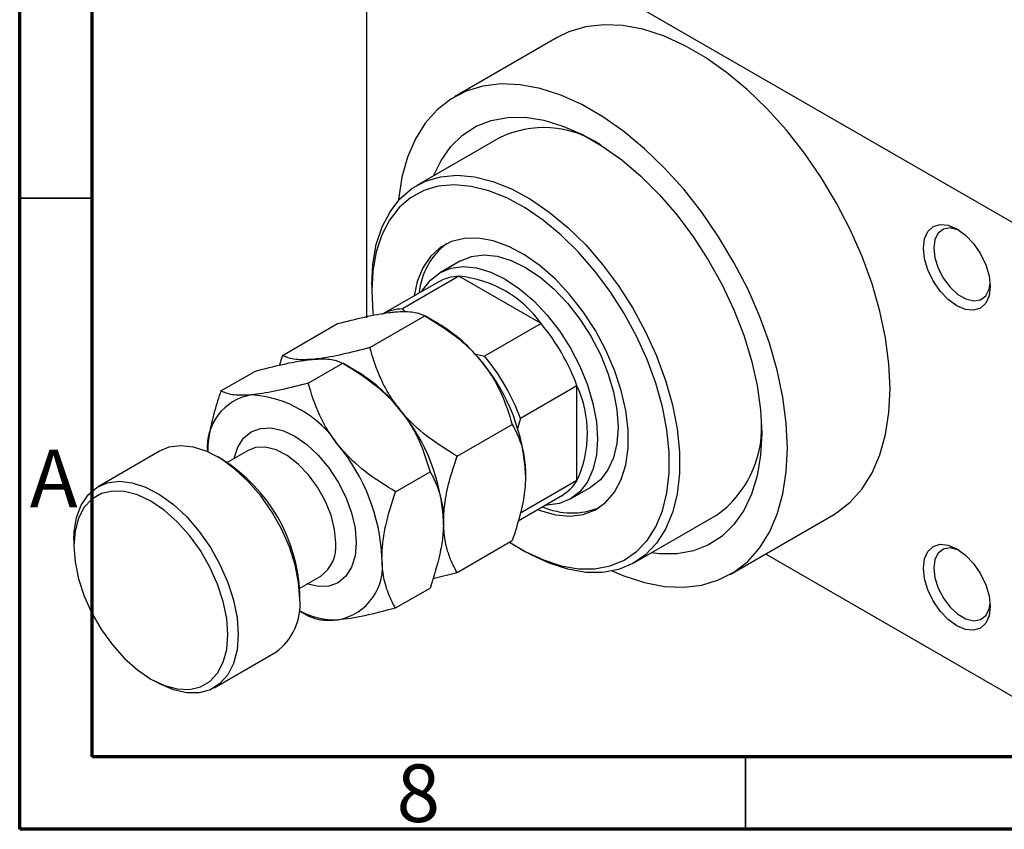
# Model space of a CAD drawing. Units: millimetres. Extents: x 15 to 463, y 5 to 292.
# Drawn here: x 15 to 83, y 5 to 61 of the extents above; entities that cross this region are included whole.
import ezdxf

# ---------------------------------------------------------------- set-up
doc = ezdxf.new("R2010")
doc.units = ezdxf.units.MM
doc.styles.add('SLDTEXTSTYLE0', font='TXT', dxfattribs={"width": 0.75})

msp = doc.modelspace()

# ---------------------------------------------------------------- linework, layer by layer
at = {"color": 7, "linetype": 'Continuous', "lineweight": 70}
for p, q in [((15, 5), (15, 292)), ((20, 10), (20, 287)), ((410, 10), (20, 10)), ((415, 5), (15, 5))]:
    msp.add_line(p, q, dxfattribs=at)
at = {"color": 7, "linetype": 'Continuous', "lineweight": 25}
for p, q in [((38.891, 72.093), (38.891, 40.244)), ((39.245, 72.298), (83.792, 46.587)), ((52.021, 59.565), (44.95, 55.484)), ((48.01, 52.632), (42.353, 49.367)), ((45.352, 44.171), (43.938, 43.354)), ((45.255, 43.113), (41.366, 40.868)), ((50.912, 39.848), (45.255, 43.113)), ((39.245, 42.497), (39.245, 42.089)), ((43.835, 42.717), (40.065, 40.542)), ((41.366, 40.868), (41.501, 40.682)), ((39.114, 38.194), (42.911, 40.386)), ((43.844, 39.846), (42.917, 40.382)), ((33.103, 37.655), (36.901, 39.847)), ((50.912, 39.848), (47.023, 37.603)), ((46.249, 37.79), (47.023, 37.603)), ((34.871, 35.745), (37.254, 37.121)), ((38.187, 36.582), (37.26, 37.117)), ((28.861, 35.207), (31.244, 36.582)), ((53.387, 35.561), (49.498, 33.317)), ((53.387, 29.028), (53.387, 35.561)), ((49.498, 33.317), (49.274, 32.559)), ((45.124, 30.717), (48.921, 32.909)), ((24.639, 31.061), (20.396, 28.613)), ((28.994, 30.46), (28.641, 30.664)), ((30.735, 31.116), (29.288, 30.281)), ((40.881, 28.269), (43.264, 29.644)), ((53.387, 29.028), (49.498, 26.784)), ((52.936, 27.765), (54.35, 28.581)), ((49.338, 26.266), (52.332, 27.994)), ((57.349, 23.384), (63.006, 26.649)), ((63.945, 22.572), (71.016, 26.653)), ((18.738, 24.949), (18.738, 24.541)), ((45.124, 22.702), (48.921, 24.894)), ((49.492, 24.334), (49.845, 24.129)), ((66.374, 23.974), (83.792, 13.921)), ((34.287, 21.62), (35.733, 22.455)), ((43.456, 22.296), (45.124, 22.702)), ((34.295, 20.868), (34.295, 21.276)), ((40.881, 20.254), (43.264, 21.629)), ((34.25, 20.074), (34.865, 19.718)), ((28.394, 14.755), (32.637, 17.204)), ((24.039, 15.357), (24.392, 15.153))]:
    msp.add_line(p, q, dxfattribs=at)
at = {"color": 7, "linetype": 'Continuous', "lineweight": 35}
for p, q in [((20, 48.5), (15, 48.5)), ((65, 10), (65, 5))]:
    msp.add_line(p, q, dxfattribs=at)
at = {"color": 7, "linetype": 'Continuous', "lineweight": 25, "flags": 128}
for points in [[(74.953, 35.355), (74.875, 37.079), (74.639, 38.872), (74.25, 40.716), (73.712, 42.587), (73.03, 44.465), (72.214, 46.327), (71.272, 48.151), (70.216, 49.915), (69.058, 51.601), (67.811, 53.186), (66.491, 54.654), (65.113, 55.986), (63.692, 57.167), (62.246, 58.183), (60.791, 59.023), (59.345, 59.676), (57.924, 60.134), (56.546, 60.394), (55.225, 60.45), (53.979, 60.303), (52.821, 59.955), (52.021, 59.565)], [(67.882, 31.274), (67.804, 32.997), (67.568, 34.791), (67.179, 36.635), (66.641, 38.506), (65.959, 40.384), (65.143, 42.246), (64.201, 44.07), (63.145, 45.834), (61.987, 47.52), (60.74, 49.105), (59.42, 50.573), (58.042, 51.905), (56.621, 53.086), (55.175, 54.102), (53.72, 54.942), (52.274, 55.595), (50.853, 56.053), (49.475, 56.313), (48.154, 56.369), (46.908, 56.222), (45.75, 55.874), (44.694, 55.328), (43.752, 54.591), (42.935, 53.672), (42.254, 52.581), (41.716, 51.331), (41.326, 49.937), (41.091, 48.414), (41.083, 48.329)], [(43.511, 50.036), (44.021, 51.093), (44.699, 52.059), (45.51, 52.848), (46.441, 53.45), (47.48, 53.858), (48.614, 54.065), (49.826, 54.068), (51.101, 53.868), (52.421, 53.468), (53.769, 52.872), (55.126, 52.089), (56.473, 51.129), (57.794, 50.006), (59.068, 48.734), (60.281, 47.331), (61.415, 45.816), (62.454, 44.209), (63.385, 42.531), (64.195, 40.807), (64.874, 39.058), (65.411, 37.309), (65.8, 35.584), (66.036, 33.905), (66.115, 32.295)], [(39.245, 42.497), (39.325, 43.956), (39.565, 45.3), (39.961, 46.509), (40.507, 47.564), (41.194, 48.45), (42.013, 49.152), (42.95, 49.661), (43.992, 49.968), (45.123, 50.07), (46.326, 49.964), (47.582, 49.651), (48.872, 49.138), (50.178, 48.431), (51.478, 47.541), (52.754, 46.482), (53.985, 45.27), (55.154, 43.923), (56.243, 42.462), (57.235, 40.908), (58.115, 39.286), (58.869, 37.62), (59.487, 35.934), (59.959, 34.256), (60.277, 32.609), (60.438, 31.02), (60.438, 29.512), (60.277, 28.108), (59.959, 26.829), (59.487, 25.695), (58.869, 24.722), (58.115, 23.927), (57.235, 23.32), (56.243, 22.911), (55.154, 22.706), (53.985, 22.709), (52.754, 22.918), (51.478, 23.332), (50.178, 23.943), (49.845, 24.129)], [(48.749, 24.794), (49.813, 24.154), (51.07, 23.563), (52.303, 23.163), (53.494, 22.96), (54.624, 22.958), (55.676, 23.156), (56.635, 23.551), (57.486, 24.138), (58.215, 24.907), (58.812, 25.847), (59.268, 26.943), (59.576, 28.179), (59.731, 29.536), (59.731, 30.994), (59.576, 32.531), (59.268, 34.122), (58.812, 35.745), (58.215, 37.374), (57.486, 38.985), (56.635, 40.553), (55.676, 42.055), (54.624, 43.468), (53.494, 44.77), (52.303, 45.942), (51.07, 46.965), (49.813, 47.825), (48.552, 48.508), (47.304, 49.005), (46.09, 49.307), (44.927, 49.409), (43.834, 49.311), (42.827, 49.014), (41.92, 48.522), (41.129, 47.843), (40.465, 46.987), (39.937, 45.967), (39.554, 44.799), (39.322, 43.499), (39.245, 42.089), (39.245, 42.089)], [(77.252, 45.054), (77.33, 45.696), (77.559, 46.203), (77.925, 46.542), (78.401, 46.689), (78.955, 46.634), (79.55, 46.382), (80.144, 45.948), (80.699, 45.363), (81.175, 44.666), (81.54, 43.906), (81.769, 43.133), (81.848, 42.401), (81.769, 41.759), (81.54, 41.252), (81.175, 40.913), (80.699, 40.766), (80.144, 40.821), (79.55, 41.073), (78.955, 41.507), (78.401, 42.092), (77.925, 42.789), (77.559, 43.549), (77.33, 44.322), (77.252, 45.054)], [(79.735, 46.266), (79.626, 46.314), (79.095, 46.441), (78.63, 46.364), (78.267, 46.09), (78.037, 45.641), (77.959, 45.054)], [(50.663, 27.03), (50.846, 26.961), (51.895, 26.673), (52.892, 26.586), (53.818, 26.705), (54.651, 27.025), (55.374, 27.539), (55.972, 28.238), (56.432, 29.106), (56.745, 30.125), (56.902, 31.272), (56.902, 32.524), (56.745, 33.854), (56.432, 35.232), (55.972, 36.631), (55.374, 38.021), (54.651, 39.37), (53.818, 40.652), (52.892, 41.838), (51.895, 42.904), (50.846, 43.825), (49.769, 44.584), (48.686, 45.164), (47.62, 45.551), (46.594, 45.739), (45.63, 45.723), (44.748, 45.504), (43.968, 45.085), (43.305, 44.477), (42.775, 43.691), (42.388, 42.745), (42.166, 41.754)], [(77.959, 45.054), (78.037, 44.376), (78.267, 43.661), (78.63, 42.969), (79.095, 42.355), (79.626, 41.868), (80.18, 41.549), (80.711, 41.422), (81.177, 41.499), (81.539, 41.773), (81.769, 42.222), (81.84, 42.618)], [(45.352, 44.171), (46.11, 44.481), (46.962, 44.592), (47.885, 44.501), (48.856, 44.21), (49.851, 43.725), (50.847, 43.06), (51.818, 42.231), (52.74, 41.257), (53.592, 40.163), (54.351, 38.976), (55, 37.724), (55.521, 36.44), (55.904, 35.154), (56.137, 33.898), (56.215, 32.703), (56.137, 31.598), (55.904, 30.611), (55.521, 29.766), (55, 29.084), (54.351, 28.581), (54.35, 28.581)], [(42.709, 42.068), (42.767, 42.169), (43.288, 42.851), (43.937, 43.354), (44.696, 43.665), (45.548, 43.776), (46.47, 43.685), (47.441, 43.393), (48.437, 42.909), (49.432, 42.244), (50.403, 41.415), (51.326, 40.441), (52.178, 39.347), (52.937, 38.159), (53.585, 36.908), (54.107, 35.624), (54.489, 34.338), (54.723, 33.082), (54.801, 31.887), (54.723, 30.782), (54.489, 29.795), (54.107, 28.95), (53.585, 28.268), (52.937, 27.765), (52.178, 27.455), (51.326, 27.343), (51.206, 27.344)], [(39.245, 42.089), (39.322, 40.589), (39.336, 40.457)], [(71.016, 26.653), (71.272, 26.81), (72.214, 27.547), (73.03, 28.466), (73.712, 29.557), (74.25, 30.807), (74.639, 32.201), (74.875, 33.723), (74.953, 35.355)], [(66.115, 32.295), (66.036, 30.776), (65.8, 29.369), (65.411, 28.092), (64.874, 26.964), (64.195, 25.998), (63.385, 25.209), (62.454, 24.606), (61.415, 24.199), (60.281, 23.992), (59.068, 23.989), (58.507, 24.053)], [(34.295, 20.868), (34.213, 22.019), (33.972, 23.231), (33.576, 24.469), (33.039, 25.697), (32.375, 26.88), (31.604, 27.984), (30.747, 28.977), (29.83, 29.831), (28.878, 30.521), (27.919, 31.028), (26.981, 31.335), (26.091, 31.436), (25.274, 31.327), (24.639, 31.061)], [(55.814, 22.804), (56.621, 22.462), (58.042, 22.003), (59.42, 21.744), (60.74, 21.688), (61.987, 21.834), (63.145, 22.183), (64.201, 22.729), (65.143, 23.466), (65.959, 24.385), (66.641, 25.476), (67.179, 26.726), (67.568, 28.12), (67.804, 29.642), (67.882, 31.274)], [(18.738, 24.949), (18.759, 25.491), (18.921, 26.49), (19.241, 27.35), (19.709, 28.047), (20.311, 28.562), (21.032, 28.878), (21.849, 28.987), (22.739, 28.887), (23.677, 28.579), (24.635, 28.073), (25.587, 27.383), (26.504, 26.529), (27.361, 25.535), (28.133, 24.431), (28.797, 23.248), (29.334, 22.02), (29.729, 20.782), (29.971, 19.57), (30.052, 18.419)], [(29.345, 18.419), (29.264, 19.529), (29.025, 20.699), (28.635, 21.892), (28.104, 23.072), (27.451, 24.204), (26.693, 25.254), (25.856, 26.189), (24.963, 26.98), (24.042, 27.605), (23.121, 28.043), (22.228, 28.282), (21.39, 28.315), (20.633, 28.139), (19.979, 27.762), (19.449, 27.193), (19.058, 26.451), (18.819, 25.558), (18.738, 24.541), (18.819, 23.431), (19.058, 22.261), (19.449, 21.068), (19.979, 19.888), (20.633, 18.756), (21.39, 17.706), (22.228, 16.771), (23.121, 15.98), (24.042, 15.355), (24.963, 14.917), (25.856, 14.678), (26.693, 14.645), (27.451, 14.821), (28.104, 15.198), (28.635, 15.767), (29.025, 16.509), (29.264, 17.402), (29.345, 18.419)], [(77.252, 23.004), (77.33, 23.646), (77.559, 24.154), (77.925, 24.493), (78.401, 24.64), (78.955, 24.585), (79.55, 24.332), (80.144, 23.899), (80.699, 23.313), (81.175, 22.617), (81.54, 21.857), (81.769, 21.084), (81.848, 20.352), (81.769, 19.71), (81.54, 19.202), (81.175, 18.864), (80.699, 18.716), (80.144, 18.771), (79.55, 19.024), (78.955, 19.458), (78.401, 20.043), (77.925, 20.739), (77.559, 21.5), (77.33, 22.272), (77.252, 23.004)], [(79.735, 24.217), (79.626, 24.265), (79.095, 24.391), (78.63, 24.314), (78.267, 24.04), (78.037, 23.592), (77.959, 23.004)], [(77.959, 23.004), (78.037, 22.326), (78.267, 21.612), (78.63, 20.92), (79.095, 20.306), (79.626, 19.819), (80.18, 19.5), (80.711, 19.373), (81.177, 19.45), (81.539, 19.724), (81.769, 20.173), (81.84, 20.569)], [(30.052, 18.419), (29.971, 17.362), (29.729, 16.429), (29.334, 15.648), (28.797, 15.04), (28.133, 14.623), (27.361, 14.409), (26.504, 14.405), (25.587, 14.61), (24.635, 15.018), (24.392, 15.153)]]:
    msp.add_lwpolyline(points, dxfattribs=at)
at = {"color": 8, "linetype": 'Continuous', "lineweight": 25, "flags": 128}
for points in [[(29.783, 30.567), (30.022, 31.331), (30.414, 31.952), (30.941, 32.39), (31.584, 32.628), (32.318, 32.657), (33.114, 32.477), (33.941, 32.093), (34.769, 31.521), (35.565, 30.783), (36.298, 29.907), (36.941, 28.927), (37.469, 27.88), (37.861, 26.806), (38.102, 25.748), (38.184, 24.745)], [(36.77, 24.745), (36.687, 25.67), (36.443, 26.648), (36.049, 27.632), (35.523, 28.576), (34.89, 29.437), (34.18, 30.174), (33.426, 30.752), (32.662, 31.145), (31.925, 31.334), (31.25, 31.31), (30.735, 31.116)], [(38.184, 24.745), (38.102, 23.836), (37.861, 23.056), (37.469, 22.435), (36.941, 21.997), (36.298, 21.759), (35.565, 21.729), (34.782, 21.906)]]:
    msp.add_lwpolyline(points, dxfattribs=at)
at = {"color": 7, "linetype": 'Continuous', "lineweight": 25}
for centre, radius, start, end in [((51.106, 46.387), 6.971, 56.08014, 116.3723), ((47.229, 41.554), 4.727, 126.32466, 175.09983), ((45.339, 40.061), 3.052, 91.57752, 119.52974), ((44.55, 35.359), 7.786, 35.20914, 84.80848), ((41.45, 37.817), 3.052, 91.57752, 119.52974), ((38.126, 30.376), 11.063, 37.98086, 58.87752), ((39.801, 30.575), 14.472, 20.15351, 39.8465), ((35.911, 28.33), 14.472, 20.15351, 39.8465), ((36.819, 28.838), 13.046, 2.6376, 39.7722), ((32.469, 27.111), 11.063, 37.98086, 58.87752), ((46.313, 32.295), 7.792, 335.21323, 24.78677), ((31.569, 31.349), 3.645, 100.00597, 185.19752), ((30.474, 27.197), 7.756, 33.43484, 86.58279), ((31.162, 25.573), 13.046, 2.6376, 39.7722), ((58.653, 32.698), 7.453, 305.73938, 1.77292), ((26.919, 23.124), 13.046, 2.6376, 39.7722), ((22.83, 20.78), 11.476, 2.47445, 57.50792), ((50.794, 30.616), 3.041, 300.3962, 328.51196), ((53.025, 31.652), 4.853, 245.55611, 292.98416), ((36.261, 23.123), 3.739, 280.5633, 9.25011), ((30.275, 20.479), 4.038, 305.78801, 5.51943), ((36.716, 24.507), 5.064, 240.87955, 272.61259)]:
    msp.add_arc(centre, radius, start, end, dxfattribs=at)
at = {"color": 8, "linetype": 'Continuous', "lineweight": 25}
msp.add_arc((34.31, 24.478), 2.474, 305.12289, 6.18455, dxfattribs=at)
at = {"color": 7, "linetype": 'Continuous', "lineweight": 25}
for points, knots in [([(36.901, 39.847), (37.529, 40.009), (38.808, 40.339), (40.097, 40.577), (40.706, 40.64), (40.836, 40.653)], [0, 0, 0, 0, 0.432385, 0.879553, 1, 1, 1, 1]), ([(40.836, 40.653), (41.083, 40.668), (41.583, 40.7), (42.341, 40.637), (42.684, 40.485), (42.911, 40.386)], [0, 0, 0, 0, 0.249706, 0.504622, 1, 1, 1, 1]), ([(42.911, 40.386), (43.54, 39.999), (44.818, 39.213), (46.108, 38.067), (46.717, 37.339), (46.846, 37.184)], [0, 0, 0, 0, 0.432385, 0.879553, 1, 1, 1, 1]), ([(39.114, 38.194), (38.485, 38.032), (37.206, 37.702), (35.917, 37.463), (35.308, 37.401), (35.179, 37.388)], [0, 0, 0, 0, 0.432385, 0.879553, 1, 1, 1, 1]), ([(41.189, 33.919), (40.942, 34.252), (40.441, 34.924), (39.684, 36.355), (39.34, 37.463), (39.114, 38.194)], [0, 0, 0, 0, 0.2497058, 0.5046224, 1, 1, 1, 1]), ([(31.244, 36.582), (31.872, 36.744), (33.151, 37.074), (34.441, 37.312), (35.049, 37.375), (35.179, 37.388)], [0, 0, 0, 0, 0.4323846, 0.8795531, 1, 1, 1, 1]), ([(33.103, 37.655), (33.101, 37.65), (33.025, 37.428), (32.961, 37.207), (32.898, 36.991)], [0, 0, 0, 0, 0.025034, 1, 1, 1, 1]), ([(35.179, 37.388), (34.931, 37.372), (34.431, 37.341), (33.673, 37.404), (33.33, 37.555), (33.103, 37.655)], [0, 0, 0, 0, 0.249706, 0.504622, 1, 1, 1, 1]), ([(35.179, 37.388), (35.426, 37.403), (35.926, 37.435), (36.684, 37.372), (37.027, 37.221), (37.254, 37.121)], [0, 0, 0, 0, 0.249706, 0.504622, 1, 1, 1, 1]), ([(37.254, 37.121), (37.883, 36.734), (39.162, 35.948), (40.451, 34.802), (41.06, 34.074), (41.189, 33.919)], [0, 0, 0, 0, 0.432385, 0.879553, 1, 1, 1, 1]), ([(46.846, 37.184), (47.093, 36.851), (47.594, 36.179), (48.351, 34.748), (48.695, 33.64), (48.921, 32.909)], [0, 0, 0, 0, 0.249706, 0.504622, 1, 1, 1, 1]), ([(34.871, 35.745), (34.242, 35.583), (32.964, 35.253), (31.674, 35.015), (31.065, 34.953), (30.936, 34.939)], [0, 0, 0, 0, 0.432385, 0.879553, 1, 1, 1, 1]), ([(36.946, 31.47), (36.699, 31.803), (36.199, 32.476), (35.441, 33.907), (35.098, 35.014), (34.871, 35.745)], [0, 0, 0, 0, 0.249706, 0.504622, 1, 1, 1, 1]), ([(28.861, 35.207), (28.783, 34.977), (28.53, 34.229), (28.185, 32.958), (27.972, 31.768), (27.951, 31.134), (27.945, 30.982)], [0, 0, 0, 0, 0.159311, 0.518084, 0.88482, 1, 1, 1, 1]), ([(30.936, 34.939), (30.688, 34.924), (30.188, 34.892), (29.431, 34.955), (29.087, 35.107), (28.861, 35.207)], [0, 0, 0, 0, 0.249706, 0.504622, 1, 1, 1, 1]), ([(41.189, 33.919), (41.437, 33.586), (41.937, 32.914), (42.695, 31.483), (43.038, 30.375), (43.264, 29.644)], [0, 0, 0, 0, 0.249706, 0.504622, 1, 1, 1, 1]), ([(45.124, 30.717), (44.495, 31.104), (43.217, 31.89), (41.927, 33.036), (41.318, 33.764), (41.189, 33.919)], [0, 0, 0, 0, 0.432385, 0.879553, 1, 1, 1, 1]), ([(48.921, 32.909), (49.091, 32.586), (49.432, 31.934), (49.779, 30.787), (49.827, 29.883), (49.851, 29.438)], [0, 0, 0, 0, 0.332797, 0.671131, 1, 1, 1, 1]), ([(40.881, 28.269), (40.253, 28.655), (38.974, 29.442), (37.685, 30.587), (37.076, 31.316), (36.946, 31.47)], [0, 0, 0, 0, 0.432385, 0.879553, 1, 1, 1, 1]), ([(44.194, 26.173), (44.211, 26.566), (44.25, 27.471), (44.571, 29.014), (44.938, 30.145), (45.124, 30.717)], [0, 0, 0, 0, 0.274584, 0.632648, 1, 1, 1, 1]), ([(43.264, 29.644), (43.342, 29.504), (43.595, 29.048), (43.943, 28.177), (44.166, 27.136), (44.187, 26.422), (44.194, 26.173)], [0, 0, 0, 0, 0.147436, 0.479467, 0.818867, 1, 1, 1, 1]), ([(49.851, 29.438), (49.837, 29.074), (49.802, 28.186), (49.484, 26.646), (49.126, 25.484), (48.922, 24.895), (48.921, 24.894)], [0, 0, 0, 0, 0.254805, 0.621878, 0.999205, 1, 1, 1, 1]), ([(39.952, 23.725), (39.965, 24.077), (39.992, 24.788), (40.257, 26.31), (40.632, 27.486), (40.881, 28.269)], [0, 0, 0, 0, 0.246999, 0.499049, 1, 1, 1, 1]), ([(44.194, 26.173), (44.181, 25.821), (44.154, 25.109), (43.889, 23.587), (43.514, 22.411), (43.264, 21.629)], [0, 0, 0, 0, 0.246999, 0.499049, 1, 1, 1, 1]), ([(45.124, 22.702), (45.122, 22.705), (44.937, 23.027), (44.602, 23.718), (44.259, 24.863), (44.215, 25.753), (44.194, 26.173)], [0, 0, 0, 0, 0.003561, 0.344043, 0.690592, 1, 1, 1, 1]), ([(40.881, 20.254), (40.804, 20.394), (40.551, 20.85), (40.203, 21.721), (39.98, 22.762), (39.959, 23.476), (39.952, 23.725)], [0, 0, 0, 0, 0.147436, 0.479467, 0.818867, 1, 1, 1, 1]), ([(34.871, 19.715), (35.065, 19.626), (35.461, 19.446), (36.247, 19.394), (36.824, 19.438), (36.946, 19.447)], [0, 0, 0, 0, 0.4323846, 0.8795531, 1, 1, 1, 1]), ([(36.946, 19.447), (37.221, 19.479), (37.777, 19.542), (39.071, 19.789), (40.161, 20.069), (40.881, 20.254)], [0, 0, 0, 0, 0.249706, 0.504622, 1, 1, 1, 1])]:
    msp.add_open_spline(points, degree=3, knots=knots, dxfattribs=at)

# ---------------------------------------------------------------- texts
at = {"color": 7, "linetype": 'Continuous', "lineweight": 0, "char_height": 3.969, "attachment_point": 2, "style": 'SLDTEXTSTYLE0'}
for s, insert in [('A', (17.34, 31.168)), ('8', (42.46, 9.474))]:
    msp.add_mtext(s, dxfattribs=dict(at, insert=insert))

doc.saveas('drawing.dxf')
